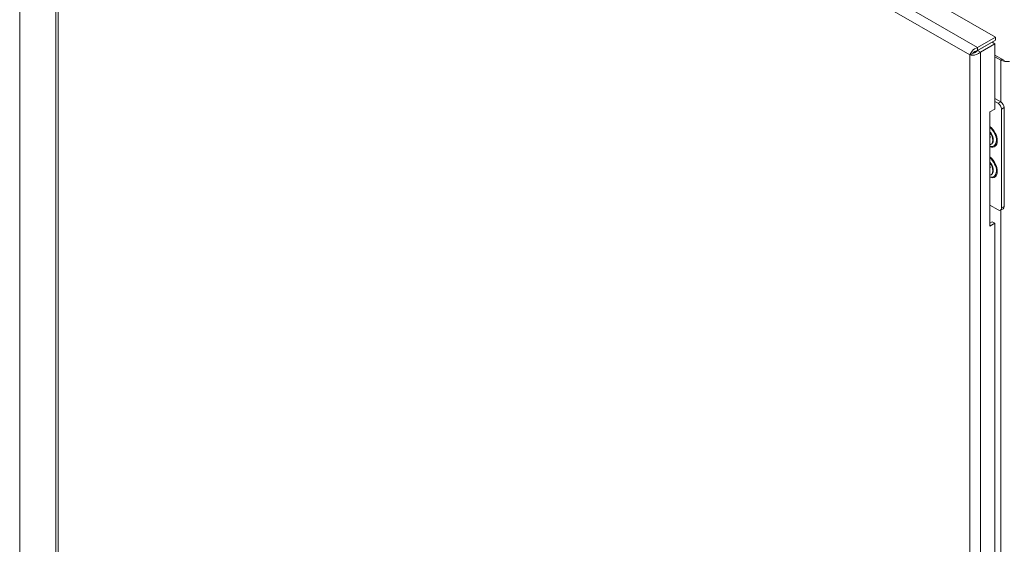
# Model space of a CAD drawing. Units: inches. Extents: x 25 to 491, y 9 to 308.
# Drawn here: x 439 to 462, y 236 to 248 of the extents above; entities that cross this region are included whole.
import ezdxf

# ---------------------------------------------------------------- set-up
doc = ezdxf.new("R2010")
doc.units = ezdxf.units.IN
doc.header["$LTSCALE"] = 30
doc.header["$MEASUREMENT"] = 0
doc.layers.add('Visible (ANSI)', color=7, linetype='Continuous', lineweight=5)
doc.layers.add('Visible Narrow (ANSI)', color=7, linetype='Continuous', lineweight=5)

msp = doc.modelspace()

# ---------------------------------------------------------------- linework, layer by layer
at = {"layer": 'Visible (ANSI)'}
for p, q in [((439.082, 260.214), (439.082, 203.337)), ((440.438, 259.506), (461.524, 247.363)), ((439.914, 259.131), (439.914, 202.319)), ((461.524, 247.363), (461.114, 247.127)), ((461.524, 247.29), (461.524, 247.363)), ((461.114, 247.054), (461.524, 247.29)), ((461.114, 247.053), (461.449, 247.246)), ((461.114, 247.054), (461.114, 247.127)), ((461.177, 247.017), (461.512, 247.21)), ((461.191, 247.098), (461.192, 247.098)), ((461.222, 247.117), (461.223, 247.116)), ((461.512, 247.21), (461.449, 247.246)), ((461.512, 245.706), (461.512, 247.21)), ((461.001, 246.988), (460.938, 246.952)), ((461.114, 247.053), (461.177, 247.017)), ((461.512, 246.95), (461.734, 246.822)), ((461.512, 246.913), (461.649, 246.835)), ((461.512, 245.95), (461.645, 245.873)), ((461.512, 245.884), (461.589, 245.84)), ((461.664, 245.709), (461.664, 243.432)), ((461.721, 245.742), (461.721, 243.464)), ((461.398, 245.641), (461.512, 245.706)), ((461.398, 243.013), (461.398, 245.641)), ((461.403, 245.076), (461.398, 245.072)), ((461.398, 245.061), (461.407, 245.063)), ((461.465, 244.992), (461.462, 244.967)), ((461.403, 244.375), (461.398, 244.372)), ((461.398, 244.361), (461.407, 244.363)), ((461.465, 244.291), (461.462, 244.267)), ((461.589, 243.388), (461.398, 243.497)), ((461.699, 243.415), (461.642, 243.382)), ((461.398, 243.086), (461.449, 243.115)), ((461.512, 243.079), (461.398, 243.013)), ((461.512, 243.079), (461.449, 243.115)), ((461.512, 232.896), (461.512, 243.079))]:
    msp.add_line(p, q, dxfattribs=at)
for centre, major_axis, ratio, start_param, end_param in [((461.797, 246.92), (0.21, 0), 0.575862, 3.926991, 4.961743), ((461.589, 245.753), (0.0535, -0.0928), 0.578093, 0.787332, 2.358128), ((461.645, 245.785), (-0.0535, 0.0928), 0.578093, 3.928925, 5.499721), ((461.319, 245.071), (0.102, -0.177), 0.578093, 6.083132, 8.057902), ((461.319, 245.071), (-0.068, 0.118), 0.578093, 4.332878, 4.527194), ((461.319, 244.37), (0.102, -0.177), 0.578093, 6.083132, 8.057902), ((461.319, 244.37), (-0.068, 0.118), 0.578093, 4.332878, 4.527194), ((461.645, 243.508), (0.0535, -0.0928), 0.578093, 0, 0.787332), ((461.589, 243.475), (0.0535, -0.0928), 0.578093, 5.499721, 7.070517)]:
    msp.add_ellipse(centre, major_axis=major_axis, ratio=ratio, start_param=start_param, end_param=end_param, dxfattribs=at)
for points, knots in [([(461.114, 247.127), (461.067, 247.112), (461.021, 247.078), (460.987, 247.039), (460.963, 247.01), (460.946, 246.978), (460.938, 246.952)], [0, 0, 0, 0, 0.902249, 0.902249, 0.902249, 1.570796, 1.570796, 1.570796, 1.570796]), ([(460.938, 246.952), (460.974, 246.943), (461.027, 246.945), (461.077, 246.961), (461.115, 246.973), (461.151, 246.992), (461.177, 247.017)], [0, 0, 0, 0, 0.902249, 0.902249, 0.902249, 1.570796, 1.570796, 1.570796, 1.570796]), ([(461.001, 246.988), (461.014, 247.004), (461.039, 247.027), (461.07, 247.041), (461.084, 247.048), (461.099, 247.052), (461.114, 247.054)], [0, 0, 0, 0, 1.087333, 1.087333, 1.087333, 1.570796, 1.570796, 1.570796, 1.570796]), ([(461.001, 246.988), (461.021, 246.991), (461.054, 247.002), (461.081, 247.022), (461.094, 247.031), (461.105, 247.041), (461.114, 247.053)], [0, 0, 0, 0, 1.087333, 1.087333, 1.087333, 1.570796, 1.570796, 1.570796, 1.570796]), ([(461.398, 245.177), (461.409, 245.165), (461.418, 245.151), (461.436, 245.12), (461.444, 245.103), (461.457, 245.07), (461.461, 245.053), (461.466, 245.022), (461.466, 245.008), (461.465, 244.994), (461.465, 244.993), (461.465, 244.992)], [2.066954, 2.066954, 2.066954, 2.066954, 2.342653, 2.342653, 2.645422, 2.645422, 2.946707, 2.946707, 3.243643, 3.243643, 3.26544, 3.26544, 3.26544, 3.26544]), ([(461.398, 244.476), (461.409, 244.464), (461.418, 244.45), (461.436, 244.42), (461.444, 244.403), (461.457, 244.369), (461.461, 244.353), (461.466, 244.321), (461.466, 244.307), (461.465, 244.293), (461.465, 244.292), (461.465, 244.291)], [2.066954, 2.066954, 2.066954, 2.066954, 2.342653, 2.342653, 2.645422, 2.645422, 2.946707, 2.946707, 3.243643, 3.243643, 3.26544, 3.26544, 3.26544, 3.26544])]:
    msp.add_open_spline(points, degree=3, knots=knots, dxfattribs=at)
at = {"layer": 'Visible Narrow (ANSI)'}
for p, q in [((440.028, 259.27), (461.114, 247.127)), ((460.938, 246.952), (439.964, 259.03)), ((439.964, 259.03), (439.964, 202.283)), ((460.938, 190.205), (460.938, 246.952)), ((461.177, 247.017), (461.177, 190.14)), ((461.649, 246.835), (461.68, 246.853)), ((461.649, 245.871), (461.649, 246.835)), ((461.645, 245.873), (461.589, 245.84)), ((461.664, 245.709), (461.721, 245.742)), ((461.721, 243.464), (461.664, 243.432)), ((461.649, 233.06), (461.649, 243.386))]:
    msp.add_line(p, q, dxfattribs=at)
for centre, major_axis, start_param, end_param in [((461.361, 245.095), (0.145, -0.252), 5.680524, 8.460511), ((461.356, 245.092), (0.135, -0.235), 5.723325, 8.41771), ((461.333, 245.079), (0.1, -0.174), 0.056535, 1.88002), ((461.361, 244.394), (0.145, -0.252), 5.680524, 8.460511), ((461.356, 244.391), (0.135, -0.235), 5.723325, 8.41771), ((461.333, 244.378), (0.1, -0.174), 0.056534, 1.88002), ((461.339, 244.382), (0.089, -0.155), 0.663482, 0.663485)]:
    msp.add_ellipse(centre, major_axis=major_axis, ratio=0.578093, start_param=start_param, end_param=end_param, dxfattribs=at)

doc.saveas('drawing.dxf')
